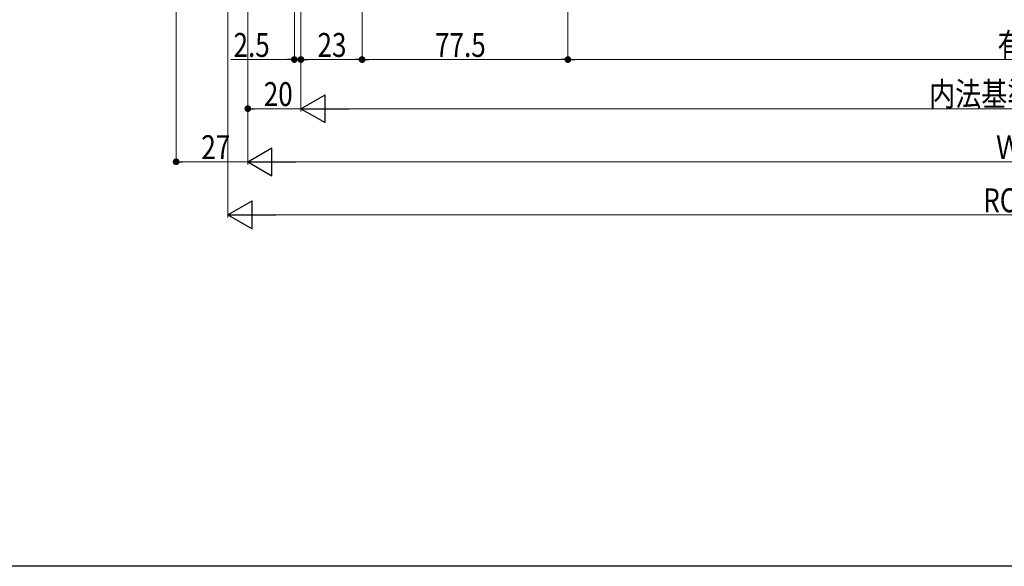
# Model space of a CAD drawing. Extents: x 0 to 1386, y 0 to 2245.
# Drawn here: x 318 to 688, y 0 to 206 of the extents above; entities that cross this region are included whole.
import ezdxf

# ---------------------------------------------------------------- set-up
doc = ezdxf.new("R2010")
doc.units = 0
doc.layers.add('YKK_D', color=6, linetype='CONTINUOUS', lineweight=13)
doc.layers.add('YKK_ZWAK', color=7, linetype='CONTINUOUS')
doc.styles.add('text-b', font='extslim2.shx', dxfattribs={"width": 0.8, "bigfont": 'extfont2.shx'})

msp = doc.modelspace()

# ---------------------------------------------------------------- linework, layer by layer
at = {"layer": 'YKK_D', "ltscale": 1.5}
for p, q in [((523.99, 517.68), (523.99, 189.85)), ((523.99, 517.68), (523.99, 189.85)), ((376.49, 375.85), (376.49, 151.35)), ((446.49, 356.55), (446.49, 189.85)), ((446.49, 353.75), (446.49, 189.85)), ((403.49, 349.2), (403.49, 151.35)), ((403.49, 349.2), (403.49, 151.35)), ((403.49, 349.2), (403.49, 171.35)), ((420.99, 333.6), (420.99, 189.85)), ((423.49, 333.35), (423.49, 171.35)), ((423.49, 333.35), (423.49, 189.85)), ((423.49, 333.35), (423.49, 171.35)), ((423.49, 333.35), (423.49, 189.85)), ((395.99, 276.85), (395.99, 131.35)), ((418.44, 190.85), (397.09, 190.85)), ((423.49, 190.85), (420.99, 190.85)), ((443.94, 190.85), (426.04, 190.85)), ((426.04, 190.85), (428.59, 190.85)), ((521.44, 190.85), (449.04, 190.85)), ((927.94, 190.85), (526.54, 190.85)), ((423.49, 172.35), (406.04, 172.35)), ((942.99, 172.35), (433.99, 172.35)), ((379.04, 152.35), (403.49, 152.35)), ((962.99, 152.35), (413.99, 152.35)), ((970.49, 132.35), (406.49, 132.35))]:
    msp.add_line(p, q, dxfattribs=at)
at = {"layer": 'YKK_D', "linetype": 'ByBlock', "lineweight": -2}
for p, q in [((419.71, 190.85), (418.44, 190.85)), ((424.76, 190.85), (426.04, 190.85)), ((424.76, 190.85), (426.04, 190.85)), ((445.21, 190.85), (443.94, 190.85)), ((447.76, 190.85), (449.04, 190.85)), ((522.71, 190.85), (521.44, 190.85)), ((525.26, 190.85), (526.54, 190.85)), ((404.76, 172.35), (406.04, 172.35)), ((377.76, 152.35), (379.04, 152.35))]:
    msp.add_line(p, q, dxfattribs=at)
at = {"layer": 'YKK_D', "lineweight": -2}
for p, q in [((423.49, 172.35), (432.58, 177.6)), ((432.58, 167.1), (432.58, 177.6)), ((423.49, 172.35), (432.58, 167.1)), ((423.49, 172.35), (441.67, 172.35)), ((403.49, 152.35), (412.58, 157.6)), ((412.58, 147.1), (412.58, 157.6)), ((403.49, 152.35), (412.58, 147.1)), ((403.49, 152.35), (421.67, 152.35)), ((395.99, 132.35), (405.08, 137.6)), ((405.08, 127.1), (405.08, 137.6)), ((395.99, 132.35), (405.08, 127.1)), ((395.99, 132.35), (414.17, 132.35))]:
    msp.add_line(p, q, dxfattribs=at)
at = {"layer": 'YKK_D', "linetype": 'ByBlock', "const_width": 1.27}
for points in [[(420.35, 190.85, 1), (421.62, 190.85, 1)], [(424.12, 190.85, 1), (422.85, 190.85, 1)], [(424.12, 190.85, 1), (422.85, 190.85, 1)], [(445.85, 190.85, 1), (447.12, 190.85, 1)], [(447.12, 190.85, 1), (445.85, 190.85, 1)], [(523.35, 190.85, 1), (524.62, 190.85, 1)], [(524.62, 190.85, 1), (523.35, 190.85, 1)], [(404.12, 172.35, 1), (402.85, 172.35, 1)], [(377.12, 152.35, 1), (375.85, 152.35, 1)]]:
    msp.add_lwpolyline(points, format="xyb", close=True, dxfattribs=at)
at = {"layer": 'YKK_ZWAK'}
msp.add_line((1386, 0), (0, 0), dxfattribs=at)

# ---------------------------------------------------------------- texts
at = {"layer": 'YKK_D', "style": 'text-b', "width": 0.8}
for s, p in [('2.5', (398.09, 191.85)), ('23', (429.71, 191.85)), ('77.5', (473.96, 191.85)), ('有効開口＝W-163.5', (685.72, 191.85)), ('20', (409.48, 173.35)), ('内法基準寸法w', (659.93, 173.35)), ('27', (385.98, 153.35)), ('Ｗ', (685.13, 153.35)), ('ROW', (680.33, 133.35))]:
    msp.add_text(s, height=9, dxfattribs=at).set_placement(p)

doc.saveas('drawing.dxf')
